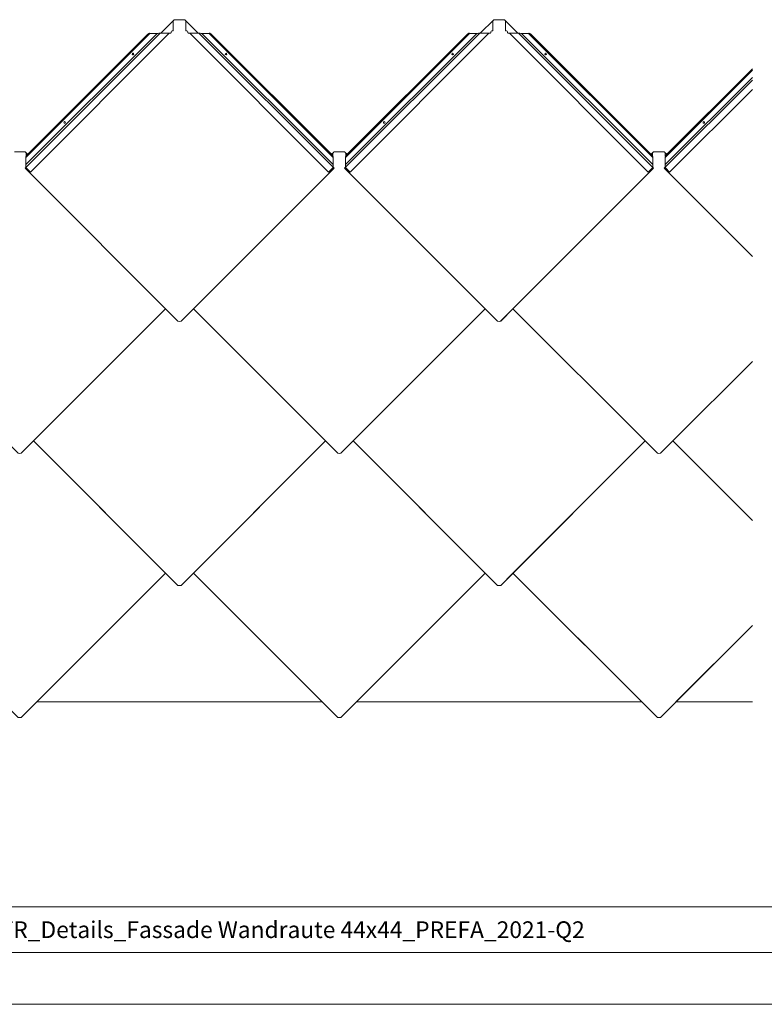
# Model space of a CAD drawing. Units: millimetres. Extents: x -6731 to 5247, y -20432 to -17191.
# Drawn here: x -3240 to -1667, y -20432 to -18353 of the extents above; entities that cross this region are included whole.
import ezdxf

# ---------------------------------------------------------------- set-up
doc = ezdxf.new("R2010")
doc.units = ezdxf.units.MM
doc.layers.add('01_PREFA-Dachprodukt', color=7, linetype='Continuous', lineweight=13, true_color=0xe1000f)
doc.layers.add('10_Blattrahmen', color=7, linetype='Continuous', lineweight=20, true_color=0x000000)
doc.layers.add('99_Text_2_DE', color=7, linetype='Continuous')
doc.styles.add('Arial', font='arial.ttf')

# ---------------------------------------------------------------- blocks, each defined once
blk = doc.blocks.new('A$C303698f2')
at = {"layer": '10_Blattrahmen'}
for p, q in [((666.01, -440.96), (28.02, -440.96)), ((28.02, -455.06), (666.01, -455.06))]:
    blk.add_line(p, q, dxfattribs=at)
blk.add_lwpolyline([(666.01, -470.92), (666.01, 0), (0, 0), (0, -470.92)], close=True, dxfattribs=at)

msp = doc.modelspace()

# ---------------------------------------------------------------- linework, layer by layer
at = {"layer": '01_PREFA-Dachprodukt'}
for p, q in [((-2941.879, -18381.175, 3.104), (-2913.399, -18352.695, 3.104)), ((-2915.582, -18376.216, 4.416), (-2915.568, -18354.864, 3.625)), ((-2902.133, -18352.695, 3.104), (-2913.406, -18352.695, 3.104)), ((-2913.405, -18352.694, 3.089), (-2902.133, -18352.694, 3.089)), ((-2890.866, -18352.696, 3.119), (-2913.4, -18352.696, 3.119)), ((-2913.399, -18352.695, 3.104), (-2890.867, -18352.695, 3.104)), ((-2890.861, -18352.694, 3.089), (-2902.133, -18352.694, 3.089)), ((-2902.133, -18352.695, 3.104), (-2890.86, -18352.695, 3.104)), ((-2862.387, -18381.175, 3.104), (-2890.867, -18352.695, 3.104)), ((-2888.684, -18376.216, 4.416), (-2888.699, -18354.864, 3.625)), ((-2266.877, -18381.172, 3.104), (-2238.397, -18352.692, 3.104)), ((-2240.58, -18376.213, 4.416), (-2240.565, -18354.86, 3.625)), ((-2227.131, -18352.692, 3.104), (-2238.403, -18352.692, 3.104)), ((-2215.864, -18352.693, 3.119), (-2238.398, -18352.693, 3.119)), ((-2238.397, -18352.692, 3.104), (-2215.865, -18352.692, 3.104)), ((-2227.131, -18352.692, 3.104), (-2215.858, -18352.692, 3.104)), ((-2187.385, -18381.172, 3.104), (-2215.865, -18352.692, 3.104)), ((-2213.682, -18376.213, 4.416), (-2213.696, -18354.86, 3.625)), ((-3228.418, -18666.54, 2.518), (-2943.064, -18381.176, 2.424)), ((-3226.611, -18658.705, -4.366), (-2949.506, -18381.6, -4.366)), ((-3226.608, -18643.753, 4.674), (-2964.459, -18381.605, 4.674)), ((-2969.263, -18383.326, 6.313), (-3224.903, -18638.966, 6.313)), ((-3217.057, -18674.513, 2.424), (-2923.707, -18381.163, 2.424)), ((-2969.263, -18383.326, 6.313), (-2965.83, -18381.488, 4.577)), ((-2964.493, -18381.605, 3.995), (-2948.892, -18381.6, 3.61)), ((-2947.632, -18381.749, 4.032), (-2945.787, -18381.384, 5.195)), ((-2944.994, -18381.177, 5.392), (-2921.571, -18381.161, 6.26)), ((-2919.529, -18378.218, 5.025), (-2919.529, -18379.208, 5.061)), ((-2915.582, -18376.216, 5.097), (-2917.529, -18376.218, 5.025)), ((-2888.684, -18376.216, 5.097), (-2886.737, -18376.218, 5.025)), ((-2884.737, -18378.218, 5.025), (-2884.737, -18379.208, 5.061)), ((-2859.272, -18381.177, 5.392), (-2882.695, -18381.161, 6.26)), ((-2587.209, -18674.513, 2.424), (-2880.559, -18381.163, 2.424)), ((-2575.848, -18666.54, 2.518), (-2861.202, -18381.176, 2.424)), ((-2856.634, -18381.749, 4.032), (-2858.48, -18381.384, 5.195)), ((-2839.774, -18381.605, 3.995), (-2855.375, -18381.6, 3.61)), ((-2577.655, -18658.705, -4.366), (-2854.76, -18381.6, -4.366)), ((-2577.659, -18643.753, 4.674), (-2839.807, -18381.605, 4.674)), ((-2835.003, -18383.326, 6.313), (-2838.436, -18381.488, 4.577)), ((-2835.003, -18383.326, 6.313), (-2579.363, -18638.966, 6.313)), ((-2553.416, -18666.537, 2.518), (-2268.062, -18381.173, 2.424)), ((-2551.609, -18658.702, -4.366), (-2274.504, -18381.597, -4.366)), ((-2551.605, -18643.75, 4.674), (-2289.457, -18381.602, 4.674)), ((-2294.261, -18383.323, 6.313), (-2549.901, -18638.963, 6.313)), ((-2542.055, -18674.51, 2.424), (-2248.705, -18381.16, 2.424)), ((-2294.261, -18383.323, 6.313), (-2290.828, -18381.485, 4.577)), ((-2289.49, -18381.602, 3.995), (-2273.889, -18381.597, 3.61)), ((-2272.63, -18381.746, 4.032), (-2270.784, -18381.38, 5.195)), ((-2269.992, -18381.174, 5.392), (-2246.569, -18381.158, 6.26)), ((-2244.526, -18378.214, 5.025), (-2244.527, -18379.205, 5.061)), ((-2240.58, -18376.213, 5.097), (-2242.526, -18376.214, 5.025)), ((-2213.682, -18376.213, 5.097), (-2211.735, -18376.214, 5.025)), ((-2209.735, -18378.214, 5.025), (-2209.735, -18379.205, 5.061)), ((-2184.27, -18381.174, 5.392), (-2207.693, -18381.158, 6.26)), ((-1912.207, -18674.51, 2.424), (-2205.557, -18381.16, 2.424)), ((-1900.846, -18666.537, 2.518), (-2186.2, -18381.173, 2.424)), ((-2181.631, -18381.746, 4.032), (-2183.477, -18381.38, 5.195)), ((-2164.771, -18381.602, 3.995), (-2180.372, -18381.597, 3.61)), ((-1902.653, -18658.702, -4.366), (-2179.757, -18381.597, -4.366)), ((-1902.656, -18643.75, 4.674), (-2164.805, -18381.602, 4.674)), ((-2160.001, -18383.323, 6.313), (-2163.434, -18381.485, 4.577)), ((-2160.001, -18383.323, 6.313), (-1904.361, -18638.963, 6.313)), ((-3000.344, -18426.943, 3.761), (-3000.327, -18426.959, 4.44)), ((-2803.922, -18426.943, 3.761), (-2803.939, -18426.959, 4.44)), ((-2325.342, -18426.939, 3.761), (-2325.325, -18426.956, 4.44)), ((-2128.92, -18426.939, 3.761), (-2128.936, -18426.956, 4.44)), ((-1876.605, -18643.75, 4.674), (-1692.354, -18459.499, 4.674)), ((-1692.354, -18456.416, 6.313), (-1874.901, -18638.963, 6.313)), ((-1878.416, -18666.537, 2.518), (-1692.354, -18480.468, 2.457)), ((-1876.609, -18658.702, -4.366), (-1692.354, -18474.447, -4.366)), ((-1867.055, -18674.51, 2.424), (-1692.354, -18499.809, 2.424)), ((-3144.802, -18571.4, 3.761), (-3144.785, -18571.417, 4.44)), ((-2469.8, -18571.397, 3.761), (-2469.783, -18571.414, 4.44)), ((-1794.8, -18571.397, 3.761), (-1794.783, -18571.414, 4.44)), ((-3239.627, -18631.651, 3.134), (-3250.9, -18631.651, 3.134)), ((-3250.899, -18631.65, 3.119), (-3239.627, -18631.65, 3.119)), ((-3228.355, -18631.65, 3.119), (-3239.627, -18631.65, 3.119)), ((-3239.627, -18631.651, 3.134), (-3228.354, -18631.651, 3.134)), ((-3228.355, -18631.65, 3.119), (-3227.974, -18632.031, 3.119)), ((-3227.974, -18632.031, 3.119), (-3228.354, -18631.651, 3.134)), ((-3226.995, -18633.01, 1.759), (-3228.173, -18631.832, 1.759)), ((-3226.995, -18633.01, 2.439), (-3228.173, -18631.832, 2.439)), ((-3222.965, -18637.041, 2.439), (-3226.995, -18633.01, 2.439)), ((-3226.995, -18633.01, 4.441), (-3225.955, -18634.05, 4.441)), ((-2581.29, -18637.041, 2.439), (-2577.259, -18633.01, 2.439)), ((-2577.259, -18633.01, 4.441), (-2578.299, -18634.05, 4.441)), ((-2577.259, -18633.01, 1.759), (-2576.081, -18631.832, 1.759)), ((-2577.259, -18633.01, 2.439), (-2576.081, -18631.832, 2.439)), ((-2575.899, -18631.65, 3.119), (-2576.28, -18632.031, 3.119)), ((-2576.28, -18632.031, 3.119), (-2575.9, -18631.651, 3.134)), ((-2564.627, -18631.651, 3.134), (-2575.9, -18631.651, 3.134)), ((-2575.899, -18631.65, 3.119), (-2564.627, -18631.65, 3.119)), ((-2553.356, -18631.65, 3.119), (-2564.627, -18631.65, 3.119)), ((-2564.627, -18631.651, 3.134), (-2553.355, -18631.651, 3.134)), ((-2553.356, -18631.65, 3.119), (-2552.974, -18632.031, 3.119)), ((-2552.974, -18632.031, 3.119), (-2553.355, -18631.651, 3.134)), ((-2551.996, -18633.01, 1.759), (-2553.173, -18631.832, 1.759)), ((-2551.996, -18633.01, 2.439), (-2553.173, -18631.832, 2.439)), ((-2547.965, -18637.041, 2.439), (-2551.996, -18633.01, 2.439)), ((-2551.996, -18633.01, 4.441), (-2550.956, -18634.05, 4.441)), ((-1906.29, -18637.041, 2.439), (-1902.259, -18633.01, 2.439)), ((-1902.259, -18633.01, 4.441), (-1903.299, -18634.05, 4.441)), ((-1902.259, -18633.01, 1.759), (-1901.081, -18631.832, 1.759)), ((-1902.259, -18633.01, 2.439), (-1901.081, -18631.832, 2.439)), ((-1900.899, -18631.65, 3.119), (-1901.28, -18632.031, 3.119)), ((-1901.28, -18632.031, 3.119), (-1900.9, -18631.651, 3.134)), ((-1889.627, -18631.651, 3.134), (-1900.9, -18631.651, 3.134)), ((-1900.899, -18631.65, 3.119), (-1889.627, -18631.65, 3.119)), ((-1878.356, -18631.65, 3.119), (-1889.627, -18631.65, 3.119)), ((-1889.627, -18631.651, 3.134), (-1878.355, -18631.651, 3.134)), ((-1878.356, -18631.65, 3.119), (-1877.974, -18632.031, 3.119)), ((-1877.974, -18632.031, 3.119), (-1878.355, -18631.651, 3.134)), ((-1876.996, -18633.01, 1.759), (-1878.174, -18631.832, 1.759)), ((-1876.996, -18633.01, 2.439), (-1878.174, -18631.832, 2.439)), ((-1872.965, -18637.041, 2.439), (-1876.996, -18633.01, 2.439)), ((-1876.996, -18633.01, 4.441), (-1875.956, -18634.05, 4.441)), ((-3226.452, -18641.417, 5.331), (-3226.741, -18642.399, 4.577)), ((-3226.624, -18643.737, 3.995), (-3226.608, -18643.753, 4.674)), ((-3226.611, -18664.732, 2.517), (-3226.608, -18643.753, 4.674)), ((-3226.187, -18633.774, 3.638), (-3226.182, -18640.259, 3.878)), ((-2578.068, -18633.774, 3.638), (-2578.072, -18640.259, 3.878)), ((-2577.814, -18641.417, 5.331), (-2577.525, -18642.399, 4.577)), ((-2577.642, -18643.737, 3.995), (-2577.659, -18643.753, 4.674)), ((-2577.656, -18664.732, 2.517), (-2577.659, -18643.753, 4.674)), ((-2551.45, -18641.414, 5.331), (-2551.739, -18642.396, 4.577)), ((-2551.622, -18643.734, 3.995), (-2551.605, -18643.75, 4.674)), ((-2551.608, -18664.729, 2.517), (-2551.605, -18643.75, 4.674)), ((-2551.187, -18633.774, 3.638), (-2551.183, -18640.259, 3.878)), ((-1903.068, -18633.774, 3.638), (-1903.072, -18640.259, 3.878)), ((-1902.812, -18641.414, 5.331), (-1902.522, -18642.396, 4.577)), ((-1902.64, -18643.734, 3.995), (-1902.656, -18643.75, 4.674)), ((-1902.653, -18664.729, 2.517), (-1902.656, -18643.75, 4.674)), ((-1876.45, -18641.414, 5.331), (-1876.739, -18642.396, 4.577)), ((-1876.622, -18643.734, 3.995), (-1876.605, -18643.75, 4.674)), ((-1876.609, -18664.729, 2.517), (-1876.605, -18643.75, 4.674)), ((-1876.187, -18633.774, 3.638), (-1876.183, -18640.259, 3.878)), ((-3228.418, -18666.54, -0.108), (-2905.352, -18989.546, -0.108)), ((-3226.137, -18665.433, 2.424), (-3217.057, -18674.513, 2.424)), ((-2575.848, -18666.54, -0.108), (-2898.914, -18989.546, -0.108)), ((-2578.129, -18665.433, 2.424), (-2587.209, -18674.513, 2.424)), ((-2553.416, -18666.537, -0.108), (-2230.35, -18989.543, -0.108)), ((-2551.135, -18665.43, 2.424), (-2542.055, -18674.51, 2.424)), ((-1900.846, -18666.537, -0.108), (-2223.912, -18989.543, -0.108)), ((-1903.127, -18665.43, 2.424), (-1912.207, -18674.51, 2.424)), ((-1878.416, -18666.537, -0.108), (-1692.354, -18852.564, -0.108)), ((-1876.135, -18665.43, 2.424), (-1867.055, -18674.51, 2.424)), ((-2902.127, -18989.829, -0.093), (-2905.358, -18989.547, -0.093)), ((-2898.896, -18989.547, -0.093), (-2902.127, -18989.829, -0.093))]:
    msp.add_line(p, q, dxfattribs=at)
at = {"layer": '01_PREFA-Dachprodukt', "elevation": 3.104}
for points in [[(-2913.399, -18352.695), (-2890.867, -18352.695)], [(-2238.397, -18352.692), (-2215.865, -18352.692)]]:
    msp.add_lwpolyline(points, dxfattribs=at)
at = {"layer": '01_PREFA-Dachprodukt'}
for points in [[(-2872.879, -18963.541), (-2593.88, -19242.49), (-2898.902, -19547.455), (-2902.133, -19547.737), (-2905.364, -19547.455), (-3210.374, -19242.49), (-2931.372, -18963.538), (-2905.358, -18989.547), (-2902.127, -18989.829), (-2898.896, -18989.547)], [(-2256.369, -18963.541), (-2535.368, -19242.49), (-2230.346, -19547.455), (-2227.115, -19547.737), (-2223.884, -19547.455), (-1918.875, -19242.49), (-2197.877, -18963.538), (-2223.89, -18989.547), (-2227.121, -18989.829), (-2230.352, -18989.547)], [(-3268.881, -19242.495), (-3547.88, -19521.444), (-3242.858, -19826.409), (-3239.627, -19826.691), (-3236.396, -19826.409), (-2931.386, -19521.444), (-3210.389, -19242.492), (-3236.402, -19268.501), (-3239.633, -19268.783), (-3242.864, -19268.501)], [(-2593.87, -19242.495), (-2872.868, -19521.444), (-2567.847, -19826.409), (-2564.615, -19826.691), (-2561.384, -19826.409), (-2256.375, -19521.444), (-2535.377, -19242.492), (-2561.39, -19268.501), (-2564.621, -19268.783), (-2567.852, -19268.501)], [(-2600.561, -19793.717), (-3203.693, -19793.717), (-2931.38, -19521.444), (-2905.364, -19547.468), (-2902.133, -19547.737), (-2898.902, -19547.455), (-2872.874, -19521.444)], [(-2528.687, -19793.717), (-1925.555, -19793.717), (-2197.868, -19521.444), (-2223.884, -19547.468), (-2227.115, -19547.737), (-2230.346, -19547.455), (-2256.375, -19521.444)]]:
    msp.add_lwpolyline(points, close=True, dxfattribs=at)
for points in [[(-1692.354, -19074.506), (-1860.368, -19242.49), (-1692.354, -19410.473)], [(-1918.87, -19242.495), (-2197.868, -19521.444), (-1892.847, -19826.409), (-1889.616, -19826.691), (-1886.384, -19826.409), (-1692.354, -19632.407)], [(-1692.354, -19410.485), (-1860.377, -19242.492), (-1886.39, -19268.501), (-1889.622, -19268.783), (-1892.853, -19268.501), (-1918.87, -19242.495)], [(-1692.354, -19632.407), (-1853.687, -19793.717)], [(-1853.687, -19793.717), (-1692.354, -19793.717)]]:
    msp.add_lwpolyline(points, dxfattribs=at)
at = {"layer": '01_PREFA-Dachprodukt', "extrusion": (0.024678, -0.024678, 0.999391)}
for centre in [(-15150.187, -10900.265, 384.451), (-15150.187, -10900.265, 385.131), (-14672.886, -11377.271, 401.108), (-14672.886, -11377.271, 401.788), (-15354.481, -10900.265, 384.451), (-15354.481, -10900.265, 385.131), (-14877.18, -11377.271, 401.108), (-14877.18, -11377.271, 401.788), (-14399.883, -11854.277, 417.766), (-14399.883, -11854.277, 418.446)]:
    msp.add_circle(centre, 1.7, dxfattribs=at)
at = {"layer": '01_PREFA-Dachprodukt', "extrusion": (-0.024678, -0.024678, 0.999391)}
for centre in [(11045.951, -15002.001, 528.367), (11045.951, -15002.001, 527.687), (11523.247, -14524.99, 511.709), (11523.247, -14524.99, 511.029)]:
    msp.add_circle(centre, 1.7, dxfattribs=at)
at = {"layer": '01_PREFA-Dachprodukt', "extrusion": (0.208126, 0.933999, 0.290394)}
for centre in [(-1104.514, 5403.112, -17784.234), (-1763.357, 5360.478, -17643.746)]:
    msp.add_arc(centre, 1.924, 272.19918, 316.914086, dxfattribs=at)
at = {"layer": '01_PREFA-Dachprodukt', "extrusion": (0.190244, 0.954557, -0.229408)}
for centre in [(-700.835, -4262.342, -18108.124), (-1362.817, -4232.075, -17979.706)]:
    msp.add_arc(centre, 1.922, 230.688602, 271.384842, dxfattribs=at)
at = {"layer": '01_PREFA-Dachprodukt', "extrusion": (-0.14959, 0.920522, -0.360919)}
for centre in [(5855.161, -6374.667, -16481.673), (5188.899, -6413.743, -16582.644)]:
    msp.add_arc(centre, 1.965, 63.047856, 87.802208, dxfattribs=at)
at = {"layer": '01_PREFA-Dachprodukt', "extrusion": (-0.037007, 0.037007, 0.99863)}
for centre, radius, start, end in [((15058.367, 10917.64, -567.064), 2, 225, 315), ((14581.066, 11394.283, -592.043), 2, 225, 315), ((15475.692, 10902.932, -565.184), 4, 342.988521, 355.135521), ((14998.391, 11379.574, -590.163), 4, 342.988521, 355.135521), ((14521.094, 11856.217, -615.143), 4, 342.988521, 355.135521)]:
    msp.add_arc(centre, radius, start, end, dxfattribs=at)
at = {"layer": '01_PREFA-Dachprodukt', "extrusion": (0.037007, 0.037007, 0.99863)}
for centre, radius, start, end in [((-10954.131, 15016.252, -781.863), 2, 225, 315), ((-11431.427, 14539.605, -756.883), 2, 225, 315), ((-11371.456, 15001.543, -779.983), 4, 184.864479, 197.011479), ((-11848.753, 14524.896, -755.003), 4, 184.864479, 197.011479)]:
    msp.add_arc(centre, radius, start, end, dxfattribs=at)
at = {"layer": '01_PREFA-Dachprodukt', "extrusion": (0.14959, 0.920522, -0.360919)}
for centre in [(-126.05, -6710.688, -17349.935), (-792.312, -6671.61, -17248.958)]:
    msp.add_arc(centre, 1.965, 92.197792, 116.952144, dxfattribs=at)
at = {"layer": '01_PREFA-Dachprodukt', "extrusion": (-0.190244, 0.954557, -0.229408)}
for centre in [(6393.151, -4002.083, -17003.899), (5731.167, -4032.349, -17132.311)]:
    msp.add_arc(centre, 1.922, 268.615158, 309.311398, dxfattribs=at)
at = {"layer": '01_PREFA-Dachprodukt', "extrusion": (-0.208126, 0.933999, 0.290394)}
for centre in [(6769.83, 5036.514, -16576.218), (6110.987, 5079.146, -16716.701)]:
    msp.add_arc(centre, 1.924, 223.085914, 267.80082, dxfattribs=at)
at = {"layer": '01_PREFA-Dachprodukt', "extrusion": (0.707107, 0.707107, 5.68157e-12)}
for centre in [(-10892.844, 3.136, -15457.358), (-11370.141, 3.136, -14980.061), (-11847.438, 3.136, -14502.764)]:
    msp.add_arc(centre, 1.07, 319.390562, 359.102296, dxfattribs=at)
at = {"layer": '01_PREFA-Dachprodukt', "extrusion": (-0.707107, 0.707107, 5.68157e-12)}
for centre in [(14997.072, 3.136, -11353.13), (14519.775, 3.136, -11830.427)]:
    msp.add_arc(centre, 1.07, 180.897704, 220.609438, dxfattribs=at)
at = {"layer": '01_PREFA-Dachprodukt', "extrusion": (-0.59303, 0.59303, -0.544639)}
for centre in [(15460.09, -5934.938, -9144.435), (14982.789, -6194.892, -9544.729), (14505.492, -6454.846, -9945.024)]:
    msp.add_arc(centre, 4, 45, 90, dxfattribs=at)
at = {"layer": '01_PREFA-Dachprodukt', "extrusion": (0.59303, 0.59303, -0.544639)}
for centre in [(-11355.854, -8170.265, -12586.536), (-11833.151, -7910.308, -12186.238)]:
    msp.add_arc(centre, 4, 90, 135, dxfattribs=at)
at = {"layer": '01_PREFA-Dachprodukt'}
for points in [[(-2919.529, -18379.208, 5.061), (-2919.545, -18379.287, 5.064), (-2919.577, -18379.446, 5.079), (-2919.631, -18379.677, 5.13), (-2919.696, -18379.898, 5.208), (-2919.774, -18380.105, 5.309), (-2919.87, -18380.294, 5.427), (-2919.986, -18380.464, 5.557), (-2920.123, -18380.612, 5.692), (-2920.281, -18380.739, 5.826), (-2920.46, -18380.845, 5.951), (-2920.658, -18380.933, 6.062), (-2920.872, -18381.004, 6.153), (-2921.099, -18381.063, 6.219), (-2921.333, -18381.114, 6.257), (-2921.492, -18381.145, 6.262), (-2921.571, -18381.161, 6.26)], [(-2884.737, -18379.208, 5.061), (-2884.721, -18379.287, 5.064), (-2884.689, -18379.446, 5.079), (-2884.635, -18379.677, 5.13), (-2884.57, -18379.898, 5.208), (-2884.492, -18380.105, 5.309), (-2884.396, -18380.294, 5.427), (-2884.28, -18380.464, 5.557), (-2884.143, -18380.612, 5.692), (-2883.985, -18380.739, 5.826), (-2883.806, -18380.845, 5.951), (-2883.608, -18380.933, 6.062), (-2883.394, -18381.004, 6.153), (-2883.168, -18381.063, 6.219), (-2882.933, -18381.114, 6.257), (-2882.774, -18381.145, 6.262), (-2882.695, -18381.161, 6.26)], [(-2244.527, -18379.205, 5.061), (-2244.543, -18379.284, 5.064), (-2244.575, -18379.442, 5.079), (-2244.629, -18379.674, 5.13), (-2244.693, -18379.895, 5.208), (-2244.772, -18380.101, 5.309), (-2244.868, -18380.291, 5.427), (-2244.984, -18380.46, 5.557), (-2245.121, -18380.609, 5.692), (-2245.279, -18380.736, 5.826), (-2245.458, -18380.842, 5.951), (-2245.656, -18380.93, 6.062), (-2245.87, -18381.001, 6.153), (-2246.096, -18381.06, 6.219), (-2246.331, -18381.111, 6.257), (-2246.49, -18381.142, 6.262), (-2246.569, -18381.158, 6.26)], [(-2209.735, -18379.205, 5.061), (-2209.719, -18379.284, 5.064), (-2209.687, -18379.442, 5.079), (-2209.632, -18379.674, 5.13), (-2209.568, -18379.895, 5.208), (-2209.49, -18380.101, 5.309), (-2209.394, -18380.291, 5.427), (-2209.278, -18380.46, 5.557), (-2209.141, -18380.609, 5.692), (-2208.982, -18380.736, 5.826), (-2208.803, -18380.842, 5.951), (-2208.606, -18380.93, 6.062), (-2208.392, -18381.001, 6.153), (-2208.165, -18381.06, 6.219), (-2207.931, -18381.111, 6.257), (-2207.772, -18381.142, 6.262), (-2207.693, -18381.158, 6.26)]]:
    msp.add_open_spline(points, degree=3, knots=[-0.341644539, -0.341644539, -0.341644539, -0.341644539, -0.317241358, -0.292838176, -0.268434994, -0.244031812, -0.21962863, -0.195225449, -0.170822267, -0.146419085, -0.122015903, -0.097612721, -0.07320954, -0.048806358, -0.024403176, 0, 0, 0, 0], dxfattribs=at)
for points, weights in [([(-3226.995, -18633.01, 4.441), (-3228.304, -18631.702, 4.441), (-3228.354, -18631.651, 3.134)], [1, 0.715106693969, 0.984437184243]), ([(-3228.173, -18631.832, 2.439), (-3227.781, -18632.225, 1.759), (-3226.995, -18633.01, 1.759)], [0.868347502413, 0.807007203691, 1]), ([(-3226.995, -18633.01, 3.761), (-3227.649, -18632.356, 3.761), (-3227.675, -18632.33, 3.107)], [1, 0.715106693969, 0.984437184243]), ([(-3227.675, -18632.33, 3.107), (-3227.664, -18632.342, 2.439), (-3226.995, -18633.01, 2.439)], [0.993003873477, 0.710647718357, 0.999999862022]), ([(-2577.259, -18633.01, 4.441), (-2575.951, -18631.702, 4.441), (-2575.9, -18631.651, 3.134)], [1, 0.715106693969, 0.984437184243]), ([(-2576.081, -18631.832, 2.439), (-2576.474, -18632.225, 1.759), (-2577.259, -18633.01, 1.759)], [0.868347502413, 0.807007203691, 1]), ([(-2577.259, -18633.01, 3.761), (-2576.605, -18632.356, 3.761), (-2576.579, -18632.33, 3.107)], [1, 0.715106693969, 0.984437184243]), ([(-2576.579, -18632.33, 3.107), (-2576.591, -18632.342, 2.439), (-2577.259, -18633.01, 2.439)], [0.993003873477, 0.710647718357, 0.999999862022]), ([(-2551.996, -18633.01, 4.441), (-2553.304, -18631.702, 4.441), (-2553.355, -18631.651, 3.134)], [1, 0.715106693969, 0.984437184243]), ([(-2553.173, -18631.832, 2.439), (-2552.781, -18632.225, 1.759), (-2551.996, -18633.01, 1.759)], [0.868347502413, 0.807007203691, 1]), ([(-2551.996, -18633.01, 3.761), (-2552.65, -18632.356, 3.761), (-2552.675, -18632.33, 3.107)], [1, 0.715106693969, 0.984437184243]), ([(-2552.675, -18632.33, 3.107), (-2552.664, -18632.342, 2.439), (-2551.996, -18633.01, 2.439)], [0.993003873477, 0.710647718357, 0.999999862022]), ([(-1902.259, -18633.01, 4.441), (-1900.951, -18631.702, 4.441), (-1900.9, -18631.651, 3.134)], [1, 0.715106693969, 0.984437184243]), ([(-1901.081, -18631.832, 2.439), (-1901.474, -18632.225, 1.759), (-1902.259, -18633.01, 1.759)], [0.868347502413, 0.807007203691, 1]), ([(-1902.259, -18633.01, 3.761), (-1901.605, -18632.356, 3.761), (-1901.58, -18632.33, 3.107)], [1, 0.715106693969, 0.984437184243]), ([(-1901.579, -18632.33, 3.107), (-1901.591, -18632.342, 2.439), (-1902.259, -18633.01, 2.439)], [0.993003873477, 0.710647718357, 0.999999862022]), ([(-1876.996, -18633.01, 4.441), (-1878.304, -18631.702, 4.441), (-1878.355, -18631.651, 3.134)], [1, 0.715106693969, 0.984437184243]), ([(-1878.174, -18631.832, 2.439), (-1877.781, -18632.225, 1.759), (-1876.996, -18633.01, 1.759)], [0.868347502413, 0.807007203691, 1]), ([(-1876.996, -18633.01, 3.761), (-1877.65, -18632.356, 3.761), (-1877.675, -18632.33, 3.107)], [1, 0.715106693969, 0.984437184243]), ([(-1877.675, -18632.33, 3.107), (-1877.664, -18632.342, 2.439), (-1876.996, -18633.01, 2.439)], [0.993003873477, 0.710647718357, 0.999999862022])]:
    msp.add_rational_spline(points, weights, degree=2, dxfattribs=at)
for points in [[(-3226.741, -18642.399, 4.577), (-3226.787, -18642.76, 4.233), (-3226.71, -18643.244, 4.009), (-3226.624, -18643.737, 3.995)], [(-2577.525, -18642.399, 4.577), (-2577.479, -18642.76, 4.233), (-2577.556, -18643.244, 4.009), (-2577.642, -18643.737, 3.995)], [(-2551.739, -18642.396, 4.577), (-2551.785, -18642.757, 4.233), (-2551.708, -18643.241, 4.009), (-2551.622, -18643.734, 3.995)], [(-1902.522, -18642.396, 4.577), (-1902.477, -18642.757, 4.233), (-1902.554, -18643.241, 4.009), (-1902.64, -18643.734, 3.995)], [(-1876.739, -18642.396, 4.577), (-1876.785, -18642.757, 4.233), (-1876.708, -18643.241, 4.009), (-1876.622, -18643.734, 3.995)]]:
    msp.add_open_spline(points, degree=3, dxfattribs=at)

# ---------------------------------------------------------------- block references
at = {"xscale": 6.88307672925672, "yscale": 6.88307672925672, "zscale": 6.88307672925672}
msp.add_blockref('A$C303698f2', (-6016.884, -17190.979), dxfattribs=at)

# ---------------------------------------------------------------- texts
at = {"layer": '99_Text_2_DE', "insert": (-2756.633, -20274.721), "char_height": 35.28, "attachment_point": 5, "style": 'Arial'}
msp.add_mtext_dynamic_manual_height_columns('020228_FR_Details_Fassade Wandraute 44x44_PREFA_2021-Q2', width=1901.59414, gutter_width=25.589, heights=[0], dxfattribs=at)

doc.saveas('drawing.dxf')
